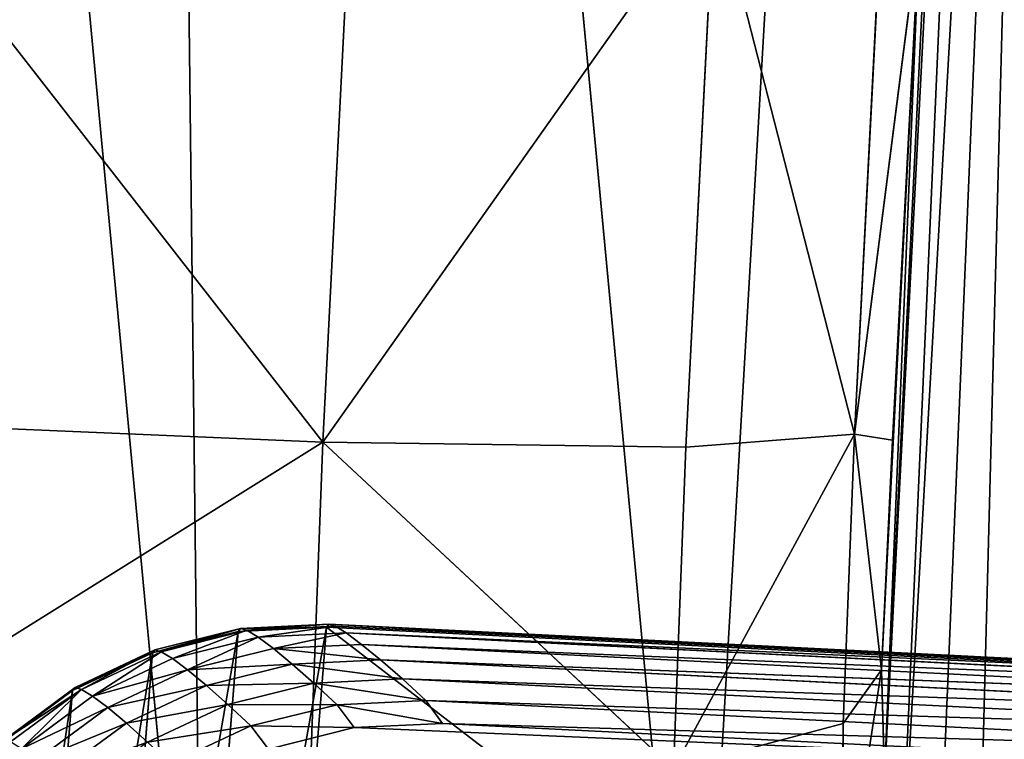
# Model space of a CAD drawing. Units: metres. Extents: x -0.382 to 0.382, y -0.359 to 0.484.
# Drawn here: x -0.325 to -0.292, y 0.3 to 0.324 of the extents above; entities that cross this region are included whole.
import ezdxf

# ---------------------------------------------------------------- set-up
doc = ezdxf.new("R2010")
doc.units = ezdxf.units.M
doc.header["$MEASUREMENT"] = 0

# ---------------------------------------------------------------- blocks, each defined once
blk = doc.blocks.new('9d7525d7-3f74-41f1-9b5b-6353c4bf8777')
at = {"color": 0}
for p, q in [((-243.888, -294.98, 982.271), (-226.679, -295.896, 984.704)), ((-243.888, -294.98, 982.271), (-226.884, -297.165, 989.895)), ((-226.679, -295.896, 984.704), (-226.884, -297.165, 989.895)), ((-226.679, -295.896, 984.704), (-219.028, -296.258, 984.514)), ((-226.884, -297.165, 989.895), (-244.719, -296.241, 988.084)), ((-219.028, -296.258, 984.514), (-226.884, -297.165, 989.895)), ((-219.028, -296.258, 984.514), (-215.43, -296.161, 976.858)), ((-219.028, -296.258, 984.514), (-210.663, -297.56, 978.924)), ((-219.028, -296.258, 984.514), (-217.24, -297.542, 987.378)), ((-245.069, -301.824, 991.54), (-226.884, -297.165, 989.895)), ((-226.446, -302.778, 993.091), (-226.884, -297.165, 989.895)), ((-215.737, -303.185, 989.984), (-226.884, -297.165, 989.895)), ((-217.24, -297.542, 987.378), (-226.884, -297.165, 989.895)), ((-210.663, -297.56, 978.924), (-217.24, -297.542, 987.378)), ((-217.24, -297.542, 987.378), (-215.737, -303.185, 989.984)), ((-226.446, -302.778, 993.091), (-245.069, -301.824, 991.54)), ((-245.069, -301.824, 991.54), (-226.607, -314.86, 994.154)), ((-399.75, -321.173, 942.965), (-201.148, -302.454, 140.877)), ((-226.446, -302.778, 993.091), (-226.607, -314.86, 994.154)), ((-215.737, -303.185, 989.984), (-226.446, -302.778, 993.091)), ((-215.737, -303.185, 989.984), (-226.607, -314.86, 994.154)), ((-226.607, -314.86, 994.154), (-245.605, -313.891, 992.664)), ((-246.386, -330.279, 992.395), (-226.607, -314.86, 994.154)), ((-227.312, -331.252, 993.873), (-226.607, -314.86, 994.154)), ((-215.489, -315.281, 990.872), (-226.607, -314.86, 994.154)), ((-399.358, -337.568, 942.68), (-200.749, -318.848, 140.556))]:
    blk.add_line(p, q, dxfattribs=at)
mesh = blk.add_polyface(dxfattribs=at)
corners = [(-399.905, -290.911, 943.591), (-201.148, -302.454, 140.877), (-399.75, -321.173, 942.965), (-201.303, -272.193, 141.503), (-399.935, -273.695, 943.711), (-399.941, 0, 943.736), (-201.333, -255.561, 141.623), (-201.333, 255.561, 141.623), (-399.935, 273.695, 943.711), (-201.303, 272.193, 141.503), (-201.148, 302.454, 140.877), (-399.905, 290.911, 943.591), (-399.75, 321.173, 942.965)]
mesh.append_faces([[corners[k] for k in face] for face in [(0, 1, 2), (10, 11, 12)]], dxfattribs={"vtx0": -1, "color": 0})
mesh.append_faces([[corners[k] for k in face] for face in [(1, 0, 3), (3, 5, 6), (6, 5, 7), (7, 8, 9), (9, 8, 10)]], dxfattribs={"vtx0": -1, "vtx1": -1, "color": 0})
mesh.append_faces([[corners[k] for k in face] for face in [(3, 0, 4), (3, 4, 5), (7, 5, 8), (10, 8, 11)]], dxfattribs={"vtx0": -1, "vtx2": -1, "color": 0})
mesh = blk.add_polyface(dxfattribs=at)
corners = [(-208.472, -281.461, 551.225), (-110.021, -286.077, 547.629), (-205.725, -281.228, 540.866), (-124.487, -285.451, 549.629), (-130.707, -285.528, 560.314), (-213.425, -281.922, 571.023), (-136.293, -285.978, 580.645), (-221.878, -282.781, 606.879), (-143.986, -286.915, 617.676), (-232.689, -283.913, 653.695), (-153.28, -288.172, 665.942), (-297.623, -290.748, 935.849), (-192.057, -293.521, 870.241), (-201.423, -294.778, 918.598), (-209.472, -295.715, 956.085), (-304.984, -291.514, 967.605), (-215.43, -296.161, 976.858), (-271.712, -293.415, 975.985), (-243.888, -294.98, 982.271), (-219.028, -296.258, 984.514), (-226.679, -295.896, 984.704), (-184.661, -279.084, 451.411), (386.488, -298.41, 219.476), (-114.154, -271.962, 153.491), (424.777, -300.435, 224.595), (417.944, -303.484, 320.298), (413.2, -305.659, 388.366), (408.32, -307.923, 459.129), (-196.075, -280.247, 499.917), (403.772, -309.964, 523.159), (-202.552, -280.916, 527.694), (399.847, -311.422, 569.799), (-79.363, -287.626, 549.671), (-20.642, -290.681, 556.074), (56.892, -294.74, 565.258), (220.612, -303.322, 584.928), (396.664, -312.119, 593.883), (297.395, -307.341, 594.008), (394.524, -312.296, 601.818), (355.426, -310.357, 600.259), (385.223, -311.865, 602.304)]
mesh.append_faces([[corners[k] for k in face] for face in [(19, 18, 20), (21, 22, 23), (38, 39, 40)]], dxfattribs={"vtx0": -1, "color": 0})
mesh.append_faces([[corners[k] for k in face] for face in [(0, 1, 2), (1, 0, 3), (3, 0, 4), (4, 5, 6), (6, 7, 8), (8, 9, 10), (10, 11, 12), (12, 11, 13), (13, 11, 14), (14, 15, 16), (16, 18, 19), (22, 21, 24), (24, 21, 25), (25, 21, 26), (26, 21, 27), (27, 28, 29), (29, 30, 31), (31, 35, 36), (36, 37, 38)]], dxfattribs={"vtx0": -1, "vtx1": -1, "color": 0})
mesh.append_faces([[corners[k] for k in face] for face in [(31, 2, 1)]], dxfattribs={"vtx0": -1, "vtx1": -1, "vtx2": -1, "color": 0})
mesh.append_faces([[corners[k] for k in face] for face in [(4, 0, 5), (6, 5, 7), (8, 7, 9), (10, 9, 11), (14, 11, 15), (16, 15, 17), (16, 17, 18), (27, 21, 28), (29, 28, 30), (31, 30, 2), (31, 1, 32), (31, 32, 33), (31, 33, 34), (31, 34, 35), (36, 35, 37), (38, 37, 39)]], dxfattribs={"vtx0": -1, "vtx2": -1, "color": 0})
mesh = blk.add_polyface(dxfattribs=at)
corners = [(-226.884, -297.165, 989.895), (-243.888, -294.98, 982.271), (-244.719, -296.241, 988.084)]
mesh.append_faces([[corners[k] for k in face] for face in [(0, 1, 2)]], dxfattribs={"color": 0})
mesh = blk.add_polyface(dxfattribs=at)
corners = [(-226.884, -297.165, 989.895), (-226.679, -295.896, 984.704), (-243.888, -294.98, 982.271)]
mesh.append_faces([[corners[k] for k in face] for face in [(0, 1, 2)]], dxfattribs={"color": 0})
mesh = blk.add_polyface(dxfattribs=at)
corners = [(-226.884, -297.165, 989.895), (-219.028, -296.258, 984.514), (-226.679, -295.896, 984.704)]
mesh.append_faces([[corners[k] for k in face] for face in [(0, 1, 2)]], dxfattribs={"color": 0})
mesh = blk.add_polyface(dxfattribs=at)
corners = [(-226.884, -297.165, 989.895), (-244.719, -296.241, 988.084), (-245.069, -301.824, 991.54)]
mesh.append_faces([[corners[k] for k in face] for face in [(0, 1, 2)]], dxfattribs={"color": 0})
mesh = blk.add_polyface(dxfattribs=at)
corners = [(-226.884, -297.165, 989.895), (-217.24, -297.542, 987.378), (-219.028, -296.258, 984.514)]
mesh.append_faces([[corners[k] for k in face] for face in [(0, 1, 2)]], dxfattribs={"color": 0})
mesh = blk.add_polyface(dxfattribs=at)
corners = [(-219.028, -296.258, 984.514), (-210.663, -297.56, 978.924), (-215.43, -296.161, 976.858)]
mesh.append_faces([[corners[k] for k in face] for face in [(0, 1, 2)]], dxfattribs={"color": 0})
mesh = blk.add_polyface(dxfattribs=at)
corners = [(-217.24, -297.542, 987.378), (-210.663, -297.56, 978.924), (-219.028, -296.258, 984.514)]
mesh.append_faces([[corners[k] for k in face] for face in [(0, 1, 2)]], dxfattribs={"color": 0})
mesh = blk.add_polyface(dxfattribs=at)
corners = [(-226.446, -302.778, 993.091), (-226.884, -297.165, 989.895), (-245.069, -301.824, 991.54)]
mesh.append_faces([[corners[k] for k in face] for face in [(0, 1, 2)]], dxfattribs={"color": 0})
mesh = blk.add_polyface(dxfattribs=at)
corners = [(-215.737, -303.185, 989.984), (-226.884, -297.165, 989.895), (-226.446, -302.778, 993.091)]
mesh.append_faces([[corners[k] for k in face] for face in [(0, 1, 2)]], dxfattribs={"color": 0})
mesh = blk.add_polyface(dxfattribs=at)
corners = [(-215.737, -303.185, 989.984), (-217.24, -297.542, 987.378), (-226.884, -297.165, 989.895)]
mesh.append_faces([[corners[k] for k in face] for face in [(0, 1, 2)]], dxfattribs={"color": 0})
mesh = blk.add_polyface(dxfattribs=at)
corners = [(-217.24, -297.542, 987.378), (-215.737, -303.185, 989.984), (-210.663, -297.56, 978.924)]
mesh.append_faces([[corners[k] for k in face] for face in [(0, 1, 2)]], dxfattribs={"color": 0})
mesh = blk.add_polyface(dxfattribs=at)
corners = [(-226.607, -314.86, 994.154), (-245.069, -301.824, 991.54), (-245.605, -313.891, 992.664)]
mesh.append_faces([[corners[k] for k in face] for face in [(0, 1, 2)]], dxfattribs={"color": 0})
mesh = blk.add_polyface(dxfattribs=at)
corners = [(-226.446, -302.778, 993.091), (-245.069, -301.824, 991.54), (-226.607, -314.86, 994.154)]
mesh.append_faces([[corners[k] for k in face] for face in [(0, 1, 2)]], dxfattribs={"color": 0})
mesh = blk.add_polyface(dxfattribs=at)
corners = [(-399.75, -321.173, 942.965), (-200.749, -318.848, 140.556), (-399.358, -337.568, 942.68), (-201.148, -302.454, 140.877)]
mesh.append_faces([[corners[k] for k in face] for face in [(0, 1, 2), (1, 0, 3)]], dxfattribs={"vtx0": -1, "color": 0})
mesh = blk.add_polyface(dxfattribs=at)
corners = [(-215.737, -303.185, 989.984), (-226.446, -302.778, 993.091), (-226.607, -314.86, 994.154)]
mesh.append_faces([[corners[k] for k in face] for face in [(0, 1, 2)]], dxfattribs={"color": 0})
mesh = blk.add_polyface(dxfattribs=at)
corners = [(-215.489, -315.281, 990.872), (-215.737, -303.185, 989.984), (-226.607, -314.86, 994.154)]
mesh.append_faces([[corners[k] for k in face] for face in [(0, 1, 2)]], dxfattribs={"color": 0})
mesh = blk.add_polyface(dxfattribs=at)
corners = [(-226.607, -314.86, 994.154), (-245.605, -313.891, 992.664), (-246.386, -330.279, 992.395)]
mesh.append_faces([[corners[k] for k in face] for face in [(0, 1, 2)]], dxfattribs={"color": 0})
mesh = blk.add_polyface(dxfattribs=at)
corners = [(-226.607, -314.86, 994.154), (-246.386, -330.279, 992.395), (-227.312, -331.252, 993.873)]
mesh.append_faces([[corners[k] for k in face] for face in [(0, 1, 2)]], dxfattribs={"color": 0})
mesh = blk.add_polyface(dxfattribs=at)
corners = [(-216.113, -331.675, 990.556), (-226.607, -314.86, 994.154), (-227.312, -331.252, 993.873), (-215.489, -315.281, 990.872)]
mesh.append_faces([[corners[k] for k in face] for face in [(0, 1, 2), (1, 0, 3)]], dxfattribs={"vtx0": -1, "color": 0})
mesh = blk.add_polyface(dxfattribs=at)
corners = [(-399.358, -337.568, 942.68), (-199.136, -330.942, 140.49), (-397.78, -349.668, 942.796), (-200.749, -318.848, 140.556)]
mesh.append_faces([[corners[k] for k in face] for face in [(0, 1, 2), (1, 0, 3)]], dxfattribs={"vtx0": -1, "color": 0})
blk = doc.blocks.new('0008e4cd-9352-4d5c-b3d4-4d7d6eb37810')
at = {"color": 0, "xscale": 0.001, "yscale": 0.001, "zscale": 0.001, "rotation": 270}
blk.add_blockref('9d7525d7-3f74-41f1-9b5b-6353c4bf8777', (5.953917, -1.262836, 0), dxfattribs=at)
blk = doc.blocks.new('ca263cd2-9e64-4107-becb-bbc2a1b491e9')
at = {"color": 0}
for p, q in [((-220.551, -314.667, 3.146), (-218.296, -271.842, 3.874)), ((-220.551, -314.667, 3.146), (-218.407, -271.896, 3.147)), ((-218.296, -271.842, 3.874), (-220.448, -314.742, 3.874)), ((-220.488, -314.455, 2.432), (-218.365, -272.104, 2.433)), ((-220.261, -314.084, 1.762), (-218.175, -272.488, 1.764)), ((-219.879, -313.569, 1.167), (-218.175, -272.488, 1.764)), ((-219.879, -313.569, 1.167), (-217.845, -273.032, 1.169)), ((-219.36, -312.936, 0.674), (-217.845, -273.032, 1.169)), ((-219.36, -312.936, 0.674), (-217.39, -273.709, 0.675)), ((-218.727, -312.212, 0.306), (-217.39, -273.709, 0.675)), ((-216.83, -274.49, 0.306), (-218.727, -312.212, 0.306)), ((-216.191, -275.338, 0.077), (-218.009, -311.431, 0.077)), ((-217.247, -310.876), (-216.191, -275.338, 0.077)), ((-217.247, -310.876), (-215.496, -275.966)), ((-218.009, -311.431, 0.077), (-217.247, -310.876)), ((-217.106, -313.815), (-217.247, -310.876)), ((-218.727, -312.212, 0.306), (-218.009, -311.431, 0.077)), ((-217.87, -314.383, 0.077), (-218.009, -311.431, 0.077)), ((-218.727, -312.212, 0.306), (-219.36, -312.936, 0.674)), ((-218.727, -312.212, 0.306), (-218.588, -315.159, 0.305)), ((-219.36, -312.936, 0.674), (-219.879, -313.569, 1.167)), ((-219.36, -312.936, 0.674), (-219.22, -315.878, 0.674)), ((-219.879, -313.569, 1.167), (-220.261, -314.084, 1.762)), ((-219.738, -316.508, 1.166), (-219.879, -313.569, 1.167)), ((-217.106, -313.815), (-217.87, -314.383, 0.077)), ((-217.164, -317.254, 0.077), (-217.106, -313.815)), ((-216.395, -316.671), (-217.106, -313.815)), ((-220.261, -314.084, 1.762), (-220.488, -314.455, 2.432)), ((-220.12, -317.02, 1.761), (-220.261, -314.084, 1.762)), ((-217.87, -314.383, 0.077), (-218.588, -315.159, 0.305)), ((-217.164, -317.254, 0.077), (-217.87, -314.383, 0.077)), ((-220.488, -314.455, 2.432), (-220.551, -314.667, 3.146)), ((-220.551, -314.667, 3.146), (-220.448, -314.742, 3.874)), ((-220.551, -314.667, 3.146), (-220.41, -317.603, 3.145)), ((-220.347, -317.39, 2.43), (-220.488, -314.455, 2.432)), ((-220.448, -314.742, 3.874), (-191.451, -317.029, 120.819)), ((-220.448, -314.742, 3.874), (-191.317, -319.966, 120.837)), ((-220.448, -314.742, 3.874), (-220.307, -317.681, 3.872)), ((-219.22, -315.878, 0.674), (-218.588, -315.159, 0.305)), ((-218.588, -315.159, 0.305), (-217.879, -318.023, 0.304)), ((-219.22, -315.878, 0.674), (-219.738, -316.508, 1.166)), ((-218.51, -318.737, 0.672), (-219.22, -315.878, 0.674)), ((-219.738, -316.508, 1.166), (-220.12, -317.02, 1.761)), ((-219.738, -316.508, 1.166), (-219.027, -319.363, 1.163)), ((-217.164, -317.254, 0.077), (-216.395, -316.671)), ((-220.347, -317.39, 2.43), (-220.12, -317.02, 1.761)), ((-219.408, -319.872, 1.757), (-220.12, -317.02, 1.761)), ((-217.879, -318.023, 0.304), (-217.164, -317.254, 0.077)), ((-217.164, -317.254, 0.077), (-215.915, -319.933, 0.077)), ((-220.347, -317.39, 2.43), (-220.41, -317.603, 3.145)), ((-220.41, -317.603, 3.145), (-220.307, -317.681, 3.872)), ((-220.41, -317.603, 3.145), (-219.596, -320.536, 3.868)), ((-220.41, -317.603, 3.145), (-219.698, -320.454, 3.14)), ((-219.635, -320.241, 2.426), (-220.347, -317.39, 2.43)), ((-191.317, -319.966, 120.837), (-220.307, -317.681, 3.872)), ((-220.307, -317.681, 3.872), (-190.618, -322.821, 120.93)), ((-220.307, -317.681, 3.872), (-219.596, -320.536, 3.868)), ((-218.51, -318.737, 0.672), (-217.879, -318.023, 0.304)), ((-216.628, -320.695, 0.303), (-217.879, -318.023, 0.304)), ((-218.51, -318.737, 0.672), (-219.027, -319.363, 1.163)), ((-217.257, -321.403, 0.669), (-218.51, -318.737, 0.672)), ((-219.027, -319.363, 1.163), (-219.408, -319.872, 1.757)), ((-219.027, -319.363, 1.163), (-217.773, -322.024, 1.159)), ((-219.635, -320.241, 2.426), (-219.408, -319.872, 1.757)), ((-218.153, -322.53, 1.751), (-219.408, -319.872, 1.757)), ((-219.698, -320.454, 3.14), (-219.635, -320.241, 2.426)), ((-219.635, -320.241, 2.426), (-218.38, -322.898, 2.418)), ((-218.443, -323.112, 3.132), (-219.698, -320.454, 3.14)), ((-219.596, -320.536, 3.868), (-219.698, -320.454, 3.14)), ((-219.698, -320.454, 3.14), (-218.342, -323.198, 3.861)), ((-190.618, -322.821, 120.93), (-219.596, -320.536, 3.868)), ((-219.596, -320.536, 3.868), (-189.381, -325.483, 121.094)), ((-219.596, -320.536, 3.868), (-218.342, -323.198, 3.861)), ((-217.257, -321.403, 0.669), (-216.628, -320.695, 0.303)), ((-217.773, -322.024, 1.159), (-217.257, -321.403, 0.669)), ((-217.257, -321.403, 0.669), (-215.51, -323.775, 0.665)), ((-218.153, -322.53, 1.751), (-217.773, -322.024, 1.159)), ((-216.024, -324.39, 1.153), (-217.773, -322.024, 1.159)), ((-218.38, -322.898, 2.418), (-218.153, -322.53, 1.751)), ((-216.403, -324.892, 1.742), (-218.153, -322.53, 1.751)), ((-218.443, -323.112, 3.132), (-218.38, -322.898, 2.418)), ((-216.63, -325.258, 2.409), (-218.38, -322.898, 2.418)), ((-218.38, -322.898, 2.418), (-216.693, -325.473, 3.122)), ((-216.693, -325.473, 3.122), (-218.443, -323.112, 3.132)), ((-218.342, -323.198, 3.861), (-218.443, -323.112, 3.132)), ((-218.443, -323.112, 3.132), (-216.594, -325.565, 3.852)), ((-189.381, -325.483, 121.094), (-218.342, -323.198, 3.861)), ((-218.342, -323.198, 3.861), (-187.652, -327.851, 121.324)), ((-218.342, -323.198, 3.861), (-216.594, -325.565, 3.852))]:
    blk.add_line(p, q, dxfattribs=at)
mesh = blk.add_polyface(dxfattribs=at)
corners = [(-218.296, -271.842, 3.874), (-218.407, -271.896, 3.147), (-220.551, -314.667, 3.146)]
mesh.append_faces([[corners[k] for k in face] for face in [(0, 1, 2)]], dxfattribs={"color": 0})
mesh = blk.add_polyface(dxfattribs=at)
corners = [(-218.296, -271.842, 3.874), (-220.551, -314.667, 3.146), (-220.448, -314.742, 3.874)]
mesh.append_faces([[corners[k] for k in face] for face in [(0, 1, 2)]], dxfattribs={"color": 0})
mesh = blk.add_polyface(dxfattribs=at)
corners = [(-218.407, -271.896, 3.147), (-220.488, -314.455, 2.432), (-220.551, -314.667, 3.146), (-218.365, -272.104, 2.433)]
mesh.append_faces([[corners[k] for k in face] for face in [(0, 1, 2), (1, 0, 3)]], dxfattribs={"vtx0": -1, "color": 0})
mesh = blk.add_polyface(dxfattribs=at)
corners = [(-189.222, -274.135, 121.115), (-220.448, -314.742, 3.874), (-191.451, -317.029, 120.819), (-218.296, -271.842, 3.874)]
mesh.append_faces([[corners[k] for k in face] for face in [(0, 1, 2), (1, 0, 3)]], dxfattribs={"vtx0": -1, "color": 0})
mesh = blk.add_polyface(dxfattribs=at)
corners = [(-218.365, -272.104, 2.433), (-220.261, -314.084, 1.762), (-220.488, -314.455, 2.432), (-218.175, -272.488, 1.764)]
mesh.append_faces([[corners[k] for k in face] for face in [(0, 1, 2), (1, 0, 3)]], dxfattribs={"vtx0": -1, "color": 0})
mesh = blk.add_polyface(dxfattribs=at)
corners = [(-218.175, -272.488, 1.764), (-219.879, -313.569, 1.167), (-220.261, -314.084, 1.762)]
mesh.append_faces([[corners[k] for k in face] for face in [(0, 1, 2)]], dxfattribs={"color": 0})
mesh = blk.add_polyface(dxfattribs=at)
corners = [(-218.175, -272.488, 1.764), (-217.845, -273.032, 1.169), (-219.879, -313.569, 1.167)]
mesh.append_faces([[corners[k] for k in face] for face in [(0, 1, 2)]], dxfattribs={"color": 0})
mesh = blk.add_polyface(dxfattribs=at)
corners = [(-217.845, -273.032, 1.169), (-219.36, -312.936, 0.674), (-219.879, -313.569, 1.167)]
mesh.append_faces([[corners[k] for k in face] for face in [(0, 1, 2)]], dxfattribs={"color": 0})
mesh = blk.add_polyface(dxfattribs=at)
corners = [(-217.845, -273.032, 1.169), (-217.39, -273.709, 0.675), (-219.36, -312.936, 0.674)]
mesh.append_faces([[corners[k] for k in face] for face in [(0, 1, 2)]], dxfattribs={"color": 0})
mesh = blk.add_polyface(dxfattribs=at)
corners = [(-217.39, -273.709, 0.675), (-218.727, -312.212, 0.306), (-219.36, -312.936, 0.674)]
mesh.append_faces([[corners[k] for k in face] for face in [(0, 1, 2)]], dxfattribs={"color": 0})
mesh = blk.add_polyface(dxfattribs=at)
corners = [(-216.83, -274.49, 0.306), (-218.727, -312.212, 0.306), (-217.39, -273.709, 0.675)]
mesh.append_faces([[corners[k] for k in face] for face in [(0, 1, 2)]], dxfattribs={"color": 0})
mesh = blk.add_polyface(dxfattribs=at)
corners = [(-215.496, -275.966), (-217.106, -313.815), (-217.247, -310.876), (-216.395, -316.671), (-215.142, -319.332), (-215.438, -275.578), (-215.305, -275.21), (-215.104, -274.874), (-213.393, -321.699), (-214.84, -274.584), (-214.525, -274.351), (-214.17, -274.184), (-213.79, -274.09), (-213.398, -274.072), (-182.202, -275.693), (-211.217, -323.679), (-208.697, -325.198), (-205.929, -326.196), (-203.019, -326.636), (-184.739, -327.585), (-184.348, -327.567), (-183.968, -327.473), (-183.613, -327.306), (-183.298, -327.073), (-183.035, -326.783), (-182.834, -326.448), (-182.701, -326.079), (-182.644, -325.691), (-180.302, -277.794), (-181.814, -275.751), (-181.445, -275.884), (-181.108, -276.087), (-180.818, -276.351), (-180.584, -276.666), (-180.417, -277.021), (-180.322, -277.402)]
mesh.append_faces([[corners[k] for k in face] for face in [(0, 1, 2), (28, 34, 35)]], dxfattribs={"vtx0": -1, "color": 0})
mesh.append_faces([[corners[k] for k in face] for face in [(1, 0, 3), (3, 0, 4), (4, 7, 8), (8, 14, 15), (15, 14, 16), (16, 14, 17), (17, 14, 18), (18, 14, 19), (19, 14, 20), (20, 14, 21), (21, 14, 22), (22, 14, 23), (23, 14, 24), (24, 14, 25), (25, 14, 26), (26, 14, 27), (27, 14, 28)]], dxfattribs={"vtx0": -1, "vtx1": -1, "color": 0})
mesh.append_faces([[corners[k] for k in face] for face in [(4, 0, 5), (4, 5, 6), (4, 6, 7), (8, 7, 9), (8, 9, 10), (8, 10, 11), (8, 11, 12), (8, 12, 13), (8, 13, 14), (28, 14, 29), (28, 29, 30), (28, 30, 31), (28, 31, 32), (28, 32, 33), (28, 33, 34)]], dxfattribs={"vtx0": -1, "vtx2": -1, "color": 0})
mesh = blk.add_polyface(dxfattribs=at)
corners = [(-216.83, -274.49, 0.306), (-218.009, -311.431, 0.077), (-218.727, -312.212, 0.306), (-216.191, -275.338, 0.077)]
mesh.append_faces([[corners[k] for k in face] for face in [(0, 1, 2), (1, 0, 3)]], dxfattribs={"vtx0": -1, "color": 0})
mesh = blk.add_polyface(dxfattribs=at)
corners = [(-216.191, -275.338, 0.077), (-217.247, -310.876), (-218.009, -311.431, 0.077)]
mesh.append_faces([[corners[k] for k in face] for face in [(0, 1, 2)]], dxfattribs={"color": 0})
mesh = blk.add_polyface(dxfattribs=at)
corners = [(-215.496, -275.966), (-217.247, -310.876), (-216.191, -275.338, 0.077)]
mesh.append_faces([[corners[k] for k in face] for face in [(0, 1, 2)]], dxfattribs={"color": 0})
mesh = blk.add_polyface(dxfattribs=at)
corners = [(-217.247, -310.876), (-217.87, -314.383, 0.077), (-218.009, -311.431, 0.077), (-217.106, -313.815)]
mesh.append_faces([[corners[k] for k in face] for face in [(0, 1, 2), (1, 0, 3)]], dxfattribs={"vtx0": -1, "color": 0})
mesh = blk.add_polyface(dxfattribs=at)
corners = [(-218.009, -311.431, 0.077), (-218.588, -315.159, 0.305), (-218.727, -312.212, 0.306), (-217.87, -314.383, 0.077)]
mesh.append_faces([[corners[k] for k in face] for face in [(0, 1, 2), (1, 0, 3)]], dxfattribs={"vtx0": -1, "color": 0})
mesh = blk.add_polyface(dxfattribs=at)
corners = [(-218.727, -312.212, 0.306), (-219.22, -315.878, 0.674), (-219.36, -312.936, 0.674), (-218.588, -315.159, 0.305)]
mesh.append_faces([[corners[k] for k in face] for face in [(0, 1, 2), (1, 0, 3)]], dxfattribs={"vtx0": -1, "color": 0})
mesh = blk.add_polyface(dxfattribs=at)
corners = [(-219.36, -312.936, 0.674), (-219.738, -316.508, 1.166), (-219.879, -313.569, 1.167), (-219.22, -315.878, 0.674)]
mesh.append_faces([[corners[k] for k in face] for face in [(0, 1, 2), (1, 0, 3)]], dxfattribs={"vtx0": -1, "color": 0})
mesh = blk.add_polyface(dxfattribs=at)
corners = [(-220.261, -314.084, 1.762), (-219.738, -316.508, 1.166), (-220.12, -317.02, 1.761), (-219.879, -313.569, 1.167)]
mesh.append_faces([[corners[k] for k in face] for face in [(0, 1, 2), (1, 0, 3)]], dxfattribs={"vtx0": -1, "color": 0})
mesh = blk.add_polyface(dxfattribs=at)
corners = [(-217.106, -313.815), (-217.164, -317.254, 0.077), (-217.87, -314.383, 0.077)]
mesh.append_faces([[corners[k] for k in face] for face in [(0, 1, 2)]], dxfattribs={"color": 0})
mesh = blk.add_polyface(dxfattribs=at)
corners = [(-216.395, -316.671), (-217.164, -317.254, 0.077), (-217.106, -313.815)]
mesh.append_faces([[corners[k] for k in face] for face in [(0, 1, 2)]], dxfattribs={"color": 0})
mesh = blk.add_polyface(dxfattribs=at)
corners = [(-220.488, -314.455, 2.432), (-220.12, -317.02, 1.761), (-220.347, -317.39, 2.43), (-220.261, -314.084, 1.762)]
mesh.append_faces([[corners[k] for k in face] for face in [(0, 1, 2), (1, 0, 3)]], dxfattribs={"vtx0": -1, "color": 0})
mesh = blk.add_polyface(dxfattribs=at)
corners = [(-217.87, -314.383, 0.077), (-217.879, -318.023, 0.304), (-218.588, -315.159, 0.305), (-217.164, -317.254, 0.077)]
mesh.append_faces([[corners[k] for k in face] for face in [(0, 1, 2), (1, 0, 3)]], dxfattribs={"vtx0": -1, "color": 0})
mesh = blk.add_polyface(dxfattribs=at)
corners = [(-220.551, -314.667, 3.146), (-220.347, -317.39, 2.43), (-220.41, -317.603, 3.145), (-220.488, -314.455, 2.432)]
mesh.append_faces([[corners[k] for k in face] for face in [(0, 1, 2), (1, 0, 3)]], dxfattribs={"vtx0": -1, "color": 0})
mesh = blk.add_polyface(dxfattribs=at)
corners = [(-220.448, -314.742, 3.874), (-220.41, -317.603, 3.145), (-220.307, -317.681, 3.872), (-220.551, -314.667, 3.146)]
mesh.append_faces([[corners[k] for k in face] for face in [(0, 1, 2), (1, 0, 3)]], dxfattribs={"vtx0": -1, "color": 0})
mesh = blk.add_polyface(dxfattribs=at)
corners = [(-220.448, -314.742, 3.874), (-191.317, -319.966, 120.837), (-191.451, -317.029, 120.819)]
mesh.append_faces([[corners[k] for k in face] for face in [(0, 1, 2)]], dxfattribs={"color": 0})
mesh = blk.add_polyface(dxfattribs=at)
corners = [(-220.448, -314.742, 3.874), (-220.307, -317.681, 3.872), (-191.317, -319.966, 120.837)]
mesh.append_faces([[corners[k] for k in face] for face in [(0, 1, 2)]], dxfattribs={"color": 0})
mesh = blk.add_polyface(dxfattribs=at)
corners = [(-218.588, -315.159, 0.305), (-218.51, -318.737, 0.672), (-219.22, -315.878, 0.674), (-217.879, -318.023, 0.304)]
mesh.append_faces([[corners[k] for k in face] for face in [(0, 1, 2), (1, 0, 3)]], dxfattribs={"vtx0": -1, "color": 0})
mesh = blk.add_polyface(dxfattribs=at)
corners = [(-219.22, -315.878, 0.674), (-219.027, -319.363, 1.163), (-219.738, -316.508, 1.166), (-218.51, -318.737, 0.672)]
mesh.append_faces([[corners[k] for k in face] for face in [(0, 1, 2), (1, 0, 3)]], dxfattribs={"vtx0": -1, "color": 0})
mesh = blk.add_polyface(dxfattribs=at)
corners = [(-220.12, -317.02, 1.761), (-219.027, -319.363, 1.163), (-219.408, -319.872, 1.757), (-219.738, -316.508, 1.166)]
mesh.append_faces([[corners[k] for k in face] for face in [(0, 1, 2), (1, 0, 3)]], dxfattribs={"vtx0": -1, "color": 0})
mesh = blk.add_polyface(dxfattribs=at)
corners = [(-215.915, -319.933, 0.077), (-217.164, -317.254, 0.077), (-216.395, -316.671)]
mesh.append_faces([[corners[k] for k in face] for face in [(0, 1, 2)]], dxfattribs={"color": 0})
mesh = blk.add_polyface(dxfattribs=at)
corners = [(-220.347, -317.39, 2.43), (-219.408, -319.872, 1.757), (-219.635, -320.241, 2.426), (-220.12, -317.02, 1.761)]
mesh.append_faces([[corners[k] for k in face] for face in [(0, 1, 2), (1, 0, 3)]], dxfattribs={"vtx0": -1, "color": 0})
mesh = blk.add_polyface(dxfattribs=at)
corners = [(-217.164, -317.254, 0.077), (-216.628, -320.695, 0.303), (-217.879, -318.023, 0.304), (-215.915, -319.933, 0.077)]
mesh.append_faces([[corners[k] for k in face] for face in [(0, 1, 2), (1, 0, 3)]], dxfattribs={"vtx0": -1, "color": 0})
mesh = blk.add_polyface(dxfattribs=at)
corners = [(-220.41, -317.603, 3.145), (-219.635, -320.241, 2.426), (-219.698, -320.454, 3.14), (-220.347, -317.39, 2.43)]
mesh.append_faces([[corners[k] for k in face] for face in [(0, 1, 2), (1, 0, 3)]], dxfattribs={"vtx0": -1, "color": 0})
mesh = blk.add_polyface(dxfattribs=at)
corners = [(-220.41, -317.603, 3.145), (-219.596, -320.536, 3.868), (-220.307, -317.681, 3.872)]
mesh.append_faces([[corners[k] for k in face] for face in [(0, 1, 2)]], dxfattribs={"color": 0})
mesh = blk.add_polyface(dxfattribs=at)
corners = [(-220.41, -317.603, 3.145), (-219.698, -320.454, 3.14), (-219.596, -320.536, 3.868)]
mesh.append_faces([[corners[k] for k in face] for face in [(0, 1, 2)]], dxfattribs={"color": 0})
mesh = blk.add_polyface(dxfattribs=at)
corners = [(-220.307, -317.681, 3.872), (-190.618, -322.821, 120.93), (-191.317, -319.966, 120.837)]
mesh.append_faces([[corners[k] for k in face] for face in [(0, 1, 2)]], dxfattribs={"color": 0})
mesh = blk.add_polyface(dxfattribs=at)
corners = [(-220.307, -317.681, 3.872), (-219.596, -320.536, 3.868), (-190.618, -322.821, 120.93)]
mesh.append_faces([[corners[k] for k in face] for face in [(0, 1, 2)]], dxfattribs={"color": 0})
mesh = blk.add_polyface(dxfattribs=at)
corners = [(-217.879, -318.023, 0.304), (-217.257, -321.403, 0.669), (-218.51, -318.737, 0.672), (-216.628, -320.695, 0.303)]
mesh.append_faces([[corners[k] for k in face] for face in [(0, 1, 2), (1, 0, 3)]], dxfattribs={"vtx0": -1, "color": 0})
mesh = blk.add_polyface(dxfattribs=at)
corners = [(-218.51, -318.737, 0.672), (-217.773, -322.024, 1.159), (-219.027, -319.363, 1.163), (-217.257, -321.403, 0.669)]
mesh.append_faces([[corners[k] for k in face] for face in [(0, 1, 2), (1, 0, 3)]], dxfattribs={"vtx0": -1, "color": 0})
mesh = blk.add_polyface(dxfattribs=at)
corners = [(-219.027, -319.363, 1.163), (-218.153, -322.53, 1.751), (-219.408, -319.872, 1.757), (-217.773, -322.024, 1.159)]
mesh.append_faces([[corners[k] for k in face] for face in [(0, 1, 2), (1, 0, 3)]], dxfattribs={"vtx0": -1, "color": 0})
mesh = blk.add_polyface(dxfattribs=at)
corners = [(-219.635, -320.241, 2.426), (-218.153, -322.53, 1.751), (-218.38, -322.898, 2.418), (-219.408, -319.872, 1.757)]
mesh.append_faces([[corners[k] for k in face] for face in [(0, 1, 2), (1, 0, 3)]], dxfattribs={"vtx0": -1, "color": 0})
mesh = blk.add_polyface(dxfattribs=at)
corners = [(-219.698, -320.454, 3.14), (-218.38, -322.898, 2.418), (-218.443, -323.112, 3.132), (-219.635, -320.241, 2.426)]
mesh.append_faces([[corners[k] for k in face] for face in [(0, 1, 2), (1, 0, 3)]], dxfattribs={"vtx0": -1, "color": 0})
mesh = blk.add_polyface(dxfattribs=at)
corners = [(-219.698, -320.454, 3.14), (-218.342, -323.198, 3.861), (-219.596, -320.536, 3.868)]
mesh.append_faces([[corners[k] for k in face] for face in [(0, 1, 2)]], dxfattribs={"color": 0})
mesh = blk.add_polyface(dxfattribs=at)
corners = [(-219.698, -320.454, 3.14), (-218.443, -323.112, 3.132), (-218.342, -323.198, 3.861)]
mesh.append_faces([[corners[k] for k in face] for face in [(0, 1, 2)]], dxfattribs={"color": 0})
mesh = blk.add_polyface(dxfattribs=at)
corners = [(-219.596, -320.536, 3.868), (-189.381, -325.483, 121.094), (-190.618, -322.821, 120.93)]
mesh.append_faces([[corners[k] for k in face] for face in [(0, 1, 2)]], dxfattribs={"color": 0})
mesh = blk.add_polyface(dxfattribs=at)
corners = [(-219.596, -320.536, 3.868), (-218.342, -323.198, 3.861), (-189.381, -325.483, 121.094)]
mesh.append_faces([[corners[k] for k in face] for face in [(0, 1, 2)]], dxfattribs={"color": 0})
mesh = blk.add_polyface(dxfattribs=at)
corners = [(-216.628, -320.695, 0.303), (-215.51, -323.775, 0.665), (-217.257, -321.403, 0.669), (-214.883, -323.074, 0.301)]
mesh.append_faces([[corners[k] for k in face] for face in [(0, 1, 2), (1, 0, 3)]], dxfattribs={"vtx0": -1, "color": 0})
mesh = blk.add_polyface(dxfattribs=at)
corners = [(-217.257, -321.403, 0.669), (-216.024, -324.39, 1.153), (-217.773, -322.024, 1.159), (-215.51, -323.775, 0.665)]
mesh.append_faces([[corners[k] for k in face] for face in [(0, 1, 2), (1, 0, 3)]], dxfattribs={"vtx0": -1, "color": 0})
mesh = blk.add_polyface(dxfattribs=at)
corners = [(-217.773, -322.024, 1.159), (-216.403, -324.892, 1.742), (-218.153, -322.53, 1.751), (-216.024, -324.39, 1.153)]
mesh.append_faces([[corners[k] for k in face] for face in [(0, 1, 2), (1, 0, 3)]], dxfattribs={"vtx0": -1, "color": 0})
mesh = blk.add_polyface(dxfattribs=at)
corners = [(-218.38, -322.898, 2.418), (-216.403, -324.892, 1.742), (-216.63, -325.258, 2.409), (-218.153, -322.53, 1.751)]
mesh.append_faces([[corners[k] for k in face] for face in [(0, 1, 2), (1, 0, 3)]], dxfattribs={"vtx0": -1, "color": 0})
mesh = blk.add_polyface(dxfattribs=at)
corners = [(-218.38, -322.898, 2.418), (-216.693, -325.473, 3.122), (-218.443, -323.112, 3.132)]
mesh.append_faces([[corners[k] for k in face] for face in [(0, 1, 2)]], dxfattribs={"color": 0})
mesh = blk.add_polyface(dxfattribs=at)
corners = [(-218.38, -322.898, 2.418), (-216.63, -325.258, 2.409), (-216.693, -325.473, 3.122)]
mesh.append_faces([[corners[k] for k in face] for face in [(0, 1, 2)]], dxfattribs={"color": 0})
mesh = blk.add_polyface(dxfattribs=at)
corners = [(-218.443, -323.112, 3.132), (-216.594, -325.565, 3.852), (-218.342, -323.198, 3.861)]
mesh.append_faces([[corners[k] for k in face] for face in [(0, 1, 2)]], dxfattribs={"color": 0})
mesh = blk.add_polyface(dxfattribs=at)
corners = [(-218.443, -323.112, 3.132), (-216.693, -325.473, 3.122), (-216.594, -325.565, 3.852)]
mesh.append_faces([[corners[k] for k in face] for face in [(0, 1, 2)]], dxfattribs={"color": 0})
mesh = blk.add_polyface(dxfattribs=at)
corners = [(-218.342, -323.198, 3.861), (-187.652, -327.851, 121.324), (-189.381, -325.483, 121.094)]
mesh.append_faces([[corners[k] for k in face] for face in [(0, 1, 2)]], dxfattribs={"color": 0})
mesh = blk.add_polyface(dxfattribs=at)
corners = [(-218.342, -323.198, 3.861), (-216.594, -325.565, 3.852), (-187.652, -327.851, 121.324)]
mesh.append_faces([[corners[k] for k in face] for face in [(0, 1, 2)]], dxfattribs={"color": 0})
blk = doc.blocks.new('8be42711-e9ab-4cd0-8135-a4641585aeb9')
at = {"color": 250, "true_color": 0x181818}
blk.add_blockref('0008e4cd-9352-4d5c-b3d4-4d7d6eb37810', (0, 0), dxfattribs=at)
at = {"color": 250, "true_color": 0x181818, "xscale": 0.001, "yscale": 0.001, "zscale": 0.001, "rotation": 270}
blk.add_blockref('ca263cd2-9e64-4107-becb-bbc2a1b491e9', (5.953917, -1.262836, 0), dxfattribs=at)

msp = doc.modelspace()

# ---------------------------------------------------------------- block references
msp.add_blockref('8be42711-e9ab-4cd0-8135-a4641585aeb9', (-5.953917, 1.346039))

doc.saveas('drawing.dxf')
